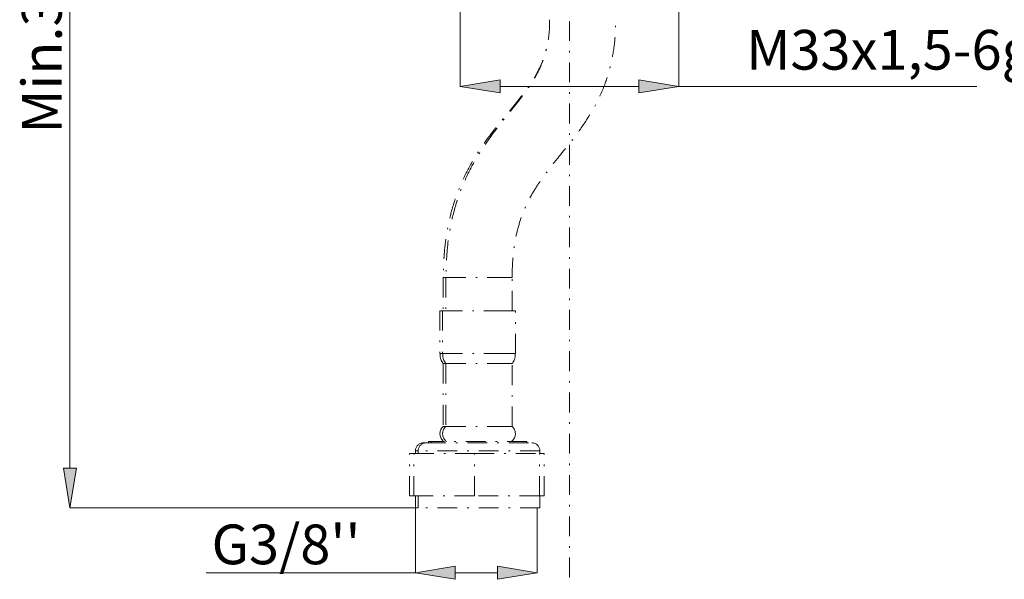
# Model space of a CAD drawing. Units: millimetres. Extents: x 67 to 163, y 46 to 229.
# Drawn here: x 67 to 129, y 46 to 81 of the extents above; entities that cross this region are included whole.
import ezdxf

# ---------------------------------------------------------------- set-up
doc = ezdxf.new("R2010")
doc.units = ezdxf.units.MM
doc.header["$MEASUREMENT"] = 0
for name, pattern in [('AI-Linetype-329', [2.499746, 1.248109, -0.624055, 0.003528, -0.624055]), ('AI-Linetype-330', [2.499746, 1.248109, -0.624055, 0.003528, -0.624055]), ('AI-Linetype-331', [2.499746, 1.248109, -0.624055, 0.003528, -0.624055]), ('AI-Linetype-332', [2.499746, 1.248109, -0.624055, 0.003528, -0.624055]), ('AI-Linetype-333', [2.499746, 1.248109, -0.624055, 0.003528, -0.624055]), ('AI-Linetype-334', [2.499746, 1.248109, -0.624055, 0.003528, -0.624055]), ('AI-Linetype-335', [2.499746, 1.248109, -0.624055, 0.003528, -0.624055]), ('AI-Linetype-336', [2.499746, 1.248109, -0.624055, 0.003528, -0.624055]), ('AI-Linetype-337', [2.499746, 1.248109, -0.624055, 0.003528, -0.624055]), ('AI-Linetype-338', [2.499746, 1.248109, -0.624055, 0.003528, -0.624055]), ('AI-Linetype-339', [2.499746, 1.248109, -0.624055, 0.003528, -0.624055]), ('AI-Linetype-340', [2.499746, 1.248109, -0.624055, 0.003528, -0.624055]), ('AI-Linetype-341', [2.499746, 1.248109, -0.624055, 0.003528, -0.624055]), ('AI-Linetype-342', [2.499746, 1.248109, -0.624055, 0.003528, -0.624055]), ('AI-Linetype-343', [2.499746, 1.248109, -0.624055, 0.003528, -0.624055]), ('AI-Linetype-344', [2.499746, 1.248109, -0.624055, 0.003528, -0.624055]), ('AI-Linetype-345', [2.499746, 1.248109, -0.624055, 0.003528, -0.624055]), ('AI-Linetype-346', [2.499746, 1.248109, -0.624055, 0.003528, -0.624055]), ('AI-Linetype-347', [2.499746, 1.248109, -0.624055, 0.003528, -0.624055]), ('AI-Linetype-348', [2.499746, 1.248109, -0.624055, 0.003528, -0.624055]), ('AI-Linetype-349', [2.499746, 1.248109, -0.624055, 0.003528, -0.624055]), ('AI-Linetype-350', [2.499746, 1.248109, -0.624055, 0.003528, -0.624055]), ('AI-Linetype-351', [2.499746, 1.248109, -0.624055, 0.003528, -0.624055]), ('AI-Linetype-352', [2.499746, 1.248109, -0.624055, 0.003528, -0.624055]), ('AI-Linetype-353', [2.499746, 1.248109, -0.624055, 0.003528, -0.624055]), ('AI-Linetype-354', [2.499746, 1.248109, -0.624055, 0.003528, -0.624055]), ('AI-Linetype-355', [2.499746, 1.248109, -0.624055, 0.003528, -0.624055]), ('AI-Linetype-359', [2.499746, 1.248109, -0.624055, 0.003528, -0.624055]), ('AI-Linetype-360', [2.499746, 1.248109, -0.624055, 0.003528, -0.624055]), ('AI-Linetype-361', [2.499746, 1.248109, -0.624055, 0.003528, -0.624055]), ('AI-Linetype-712', [2.499746, 1.248109, -0.624055, 0.003528, -0.624055]), ('AI-Linetype-713', [2.499746, 1.248109, -0.624055, 0.003528, -0.624055]), ('AI-Linetype-714', [2.499746, 1.248109, -0.624055, 0.003528, -0.624055]), ('AI-Linetype-715', [2.499746, 1.248109, -0.624055, 0.003528, -0.624055]), ('AI-Linetype-716', [2.499746, 1.248109, -0.624055, 0.003528, -0.624055]), ('AI-Linetype-717', [2.499746, 1.248109, -0.624055, 0.003528, -0.624055]), ('AI-Linetype-718', [2.499746, 1.248109, -0.624055, 0.003528, -0.624055]), ('AI-Linetype-719', [2.499746, 1.248109, -0.624055, 0.003528, -0.624055]), ('AI-Linetype-720', [2.499746, 1.248109, -0.624055, 0.003528, -0.624055]), ('AI-Linetype-721', [2.499746, 1.248109, -0.624055, 0.003528, -0.624055]), ('AI-Linetype-722', [2.499746, 1.248109, -0.624055, 0.003528, -0.624055]), ('AI-Linetype-723', [2.499746, 1.248109, -0.624055, 0.003528, -0.624055]), ('AI-Linetype-724', [2.499746, 1.248109, -0.624055, 0.003528, -0.624055]), ('AI-Linetype-725', [2.499746, 1.248109, -0.624055, 0.003528, -0.624055]), ('AI-Linetype-726', [2.499746, 1.248109, -0.624055, 0.003528, -0.624055]), ('AI-Linetype-727', [2.499746, 1.248109, -0.624055, 0.003528, -0.624055]), ('AI-Linetype-728', [2.499746, 1.248109, -0.624055, 0.003528, -0.624055]), ('AI-Linetype-729', [2.499746, 1.248109, -0.624055, 0.003528, -0.624055]), ('AI-Linetype-730', [2.499746, 1.248109, -0.624055, 0.003528, -0.624055]), ('AI-Linetype-731', [2.499746, 1.248109, -0.624055, 0.003528, -0.624055]), ('AI-Linetype-732', [2.499746, 1.248109, -0.624055, 0.003528, -0.624055]), ('AI-Linetype-733', [2.499746, 1.248109, -0.624055, 0.003528, -0.624055]), ('AI-Linetype-734', [2.499746, 1.248109, -0.624055, 0.003528, -0.624055]), ('AI-Linetype-735', [2.499746, 1.248109, -0.624055, 0.003528, -0.624055]), ('AI-Linetype-736', [2.499746, 1.248109, -0.624055, 0.003528, -0.624055]), ('AI-Linetype-737', [2.499746, 1.248109, -0.624055, 0.003528, -0.624055]), ('AI-Linetype-738', [2.499746, 1.248109, -0.624055, 0.003528, -0.624055]), ('AI-Linetype-739', [2.499746, 1.248109, -0.624055, 0.003528, -0.624055]), ('AI-Linetype-740', [2.499746, 1.248109, -0.624055, 0.003528, -0.624055]), ('AI-Linetype-741', [2.499746, 1.248109, -0.624055, 0.003528, -0.624055]), ('AI-Linetype-742', [2.499746, 1.248109, -0.624055, 0.003528, -0.624055]), ('AI-Linetype-751', [2.499746, 1.248109, -0.624055, 0.003528, -0.624055]), ('AI-Linetype-752', [2.499746, 1.248109, -0.624055, 0.003528, -0.624055]), ('AI-Linetype-753', [2.499746, 1.248109, -0.624055, 0.003528, -0.624055]), ('AI-Linetype-754', [2.499746, 1.248109, -0.624055, 0.003528, -0.624055]), ('AI-Linetype-755', [2.499746, 1.248109, -0.624055, 0.003528, -0.624055]), ('AI-Linetype-757', [2.499746, 1.248109, -0.624055, 0.003528, -0.624055])]:
    doc.linetypes.add(name, pattern=pattern)
doc.layers.add('COTAS', color=7, linetype='Continuous')
doc.layers.add('Eixos', color=7, linetype='Continuous')

# ---------------------------------------------------------------- blocks, each defined once
blk = doc.blocks.new('block 449')
at = {"layer": 'Eixos', "color": 7, "linetype": 'AI-Linetype-329', "lineweight": 9, "true_color": 0xffffff}
blk.add_lwpolyline([(92.349, 53.666), (92.349, 53.5)], dxfattribs=at)
blk = doc.blocks.new('block 450')
at = {"layer": 'Eixos', "color": 7, "linetype": 'AI-Linetype-330', "lineweight": 9, "true_color": 0xffffff}
blk.add_lwpolyline([(100.004, 53.5), (100.004, 53.666)], dxfattribs=at)
blk = doc.blocks.new('block 451')
at = {"layer": 'Eixos', "color": 7, "linetype": 'AI-Linetype-331', "lineweight": 9, "true_color": 0xffffff}
blk.add_lwpolyline([(100.004, 50.089), (100.004, 50.837)], dxfattribs=at)
blk = doc.blocks.new('block 452')
at = {"layer": 'Eixos', "color": 7, "linetype": 'AI-Linetype-332', "lineweight": 9, "true_color": 0xffffff}
blk.add_lwpolyline([(92.349, 50.837), (92.349, 50.089)], dxfattribs=at)
blk = doc.blocks.new('block 453')
at = {"layer": 'Eixos', "color": 7, "linetype": 'AI-Linetype-333', "lineweight": 9, "true_color": 0xffffff}
blk.add_open_spline([(100.004, 53.666), (100.004, 53.942), (99.78, 54.166), (99.504, 54.166)], degree=3, dxfattribs=at)
blk = doc.blocks.new('block 454')
at = {"layer": 'Eixos', "color": 7, "linetype": 'AI-Linetype-334', "lineweight": 9, "true_color": 0xffffff}
blk.add_open_spline([(92.848, 54.166), (92.572, 54.166), (92.349, 53.942), (92.349, 53.666)], degree=3, dxfattribs=at)
blk = doc.blocks.new('block 455')
at = {"layer": 'Eixos', "color": 7, "linetype": 'AI-Linetype-335', "lineweight": 9, "true_color": 0xffffff}
blk.add_lwpolyline([(92.18, 50.837), (92.18, 50.089)], dxfattribs=at)
blk = doc.blocks.new('block 456')
at = {"layer": 'Eixos', "color": 7, "linetype": 'AI-Linetype-336', "lineweight": 9, "true_color": 0xffffff}
blk.add_lwpolyline([(92.18, 53.666), (92.18, 53.5)], dxfattribs=at)
blk = doc.blocks.new('block 457')
at = {"layer": 'Eixos', "color": 7, "linetype": 'AI-Linetype-337', "lineweight": 9, "true_color": 0xffffff}
blk.add_open_spline([(92.68, 54.166), (92.404, 54.166), (92.18, 53.942), (92.18, 53.666)], degree=3, dxfattribs=at)
blk = doc.blocks.new('block 458')
at = {"layer": 'Eixos', "color": 7, "linetype": 'AI-Linetype-338', "lineweight": 9, "true_color": 0xffffff}
blk.add_lwpolyline([(93.72, 62.486), (93.72, 59.782)], dxfattribs=at)
blk = doc.blocks.new('block 459')
at = {"layer": 'Eixos', "color": 7, "linetype": 'AI-Linetype-339', "lineweight": 9, "true_color": 0xffffff}
blk.add_open_spline([(93.928, 55.206), (93.674, 54.982), (93.649, 54.595), (93.872, 54.341), (93.903, 54.307), (93.937, 54.276), (93.974, 54.249)], degree=3, knots=[0, 0, 0, 0, 1, 1, 1, 2, 2, 2, 2], dxfattribs=at)
blk = doc.blocks.new('block 460')
at = {"layer": 'Eixos', "color": 7, "linetype": 'AI-Linetype-340', "lineweight": 9, "true_color": 0xffffff}
blk.add_open_spline([(93.738, 59.783), (93.735, 59.74), (93.732, 59.698), (93.733, 59.656), (93.738, 59.488), (93.804, 59.317), (93.91, 59.186), (93.921, 59.173), (93.933, 59.159), (93.945, 59.146)], degree=3, knots=[0, 0, 0, 0, 1, 1, 1, 2, 2, 2, 3, 3, 3, 3], dxfattribs=at)
blk = doc.blocks.new('block 461')
at = {"layer": 'Eixos', "color": 7, "linetype": 'AI-Linetype-341', "lineweight": 9, "true_color": 0xffffff}
blk.add_lwpolyline([(93.928, 64.566), (93.928, 62.486)], dxfattribs=at)
blk = doc.blocks.new('block 462')
at = {"layer": 'Eixos', "color": 7, "linetype": 'AI-Linetype-342', "lineweight": 9, "true_color": 0xffffff}
blk.add_open_spline([(100.617, 80.791), (100.613, 80.524), (100.609, 80.256), (100.586, 79.991), (100.566, 79.765), (100.533, 79.54), (100.491, 79.318), (100.421, 78.959), (100.326, 78.606), (100.201, 78.266), (100.052, 77.863), (99.859, 77.479), (99.641, 77.115), (99.451, 76.798), (99.241, 76.496), (99.021, 76.203), (98.802, 75.91), (98.573, 75.626), (98.341, 75.344), (98.113, 75.066), (97.882, 74.791), (97.653, 74.512), (97.45, 74.265), (97.249, 74.015), (97.052, 73.761), (96.81, 73.449), (96.575, 73.131), (96.351, 72.804), (96.07, 72.393), (95.807, 71.968), (95.568, 71.528), (95.351, 71.129), (95.153, 70.718), (94.978, 70.296), (94.772, 69.799), (94.597, 69.287), (94.454, 68.765), (94.345, 68.365), (94.254, 67.961), (94.18, 67.552), (94.097, 67.093), (94.036, 66.629), (93.998, 66.164), (93.955, 65.633), (93.941, 65.1), (93.928, 64.566)], degree=3, knots=[0, 0, 0, 0, 1, 1, 1, 2, 2, 2, 3, 3, 3, 4, 4, 4, 5, 5, 5, 6, 6, 6, 7, 7, 7, 8, 8, 8, 9, 9, 9, 10, 10, 10, 11, 11, 11, 12, 12, 12, 13, 13, 13, 14, 14, 14, 15, 15, 15, 15], dxfattribs=at)
blk = doc.blocks.new('block 463')
at = {"layer": 'Eixos', "color": 7, "linetype": 'AI-Linetype-343', "lineweight": 9, "true_color": 0xffffff}
blk.add_lwpolyline([(93.928, 59.158), (93.928, 55.206)], dxfattribs=at)
blk = doc.blocks.new('block 464')
at = {"layer": 'Eixos', "color": 7, "linetype": 'AI-Linetype-344', "lineweight": 9, "true_color": 0xffffff}
blk.add_lwpolyline([(93.888, 62.486), (93.888, 59.782)], dxfattribs=at)
blk = doc.blocks.new('block 465')
at = {"layer": 'Eixos', "color": 7, "linetype": 'AI-Linetype-345', "lineweight": 9, "true_color": 0xffffff}
blk.add_lwpolyline([(98.464, 59.782), (98.464, 62.486)], dxfattribs=at)
blk = doc.blocks.new('block 466')
at = {"layer": 'Eixos', "color": 7, "linetype": 'AI-Linetype-346', "lineweight": 9, "true_color": 0xffffff}
blk.add_open_spline([(94.096, 55.206), (93.842, 54.982), (93.817, 54.595), (94.04, 54.341), (94.071, 54.307), (94.105, 54.276), (94.142, 54.249)], degree=3, knots=[0, 0, 0, 0, 1, 1, 1, 2, 2, 2, 2], dxfattribs=at)
blk = doc.blocks.new('block 467')
at = {"layer": 'Eixos', "color": 7, "linetype": 'AI-Linetype-347', "lineweight": 9, "true_color": 0xffffff}
blk.add_open_spline([(98.21, 54.249), (98.484, 54.447), (98.546, 54.829), (98.349, 55.104), (98.322, 55.141), (98.291, 55.175), (98.256, 55.206)], degree=3, knots=[0, 0, 0, 0, 1, 1, 1, 2, 2, 2, 2], dxfattribs=at)
blk = doc.blocks.new('block 468')
at = {"layer": 'Eixos', "color": 7, "linetype": 'AI-Linetype-348', "lineweight": 9, "true_color": 0xffffff}
blk.add_open_spline([(93.907, 59.783), (93.904, 59.741), (93.901, 59.698), (93.902, 59.656), (93.906, 59.488), (93.973, 59.317), (94.078, 59.186), (94.091, 59.171), (94.104, 59.156), (94.116, 59.142)], degree=3, knots=[0, 0, 0, 0, 1, 1, 1, 2, 2, 2, 3, 3, 3, 3], dxfattribs=at)
blk = doc.blocks.new('block 469')
at = {"layer": 'Eixos', "color": 7, "linetype": 'AI-Linetype-349', "lineweight": 9, "true_color": 0xffffff}
blk.add_open_spline([(98.24, 59.147), (98.251, 59.16), (98.263, 59.173), (98.274, 59.186), (98.379, 59.316), (98.446, 59.488), (98.45, 59.656), (98.451, 59.698), (98.449, 59.74), (98.446, 59.783)], degree=3, knots=[0, 0, 0, 0, 1, 1, 1, 2, 2, 2, 3, 3, 3, 3], dxfattribs=at)
blk = doc.blocks.new('block 470')
at = {"layer": 'Eixos', "color": 7, "linetype": 'AI-Linetype-350', "lineweight": 9, "true_color": 0xffffff}
blk.add_lwpolyline([(94.096, 64.566), (94.096, 62.486)], dxfattribs=at)
blk = doc.blocks.new('block 471')
at = {"layer": 'Eixos', "color": 7, "linetype": 'AI-Linetype-351', "lineweight": 9, "true_color": 0xffffff}
blk.add_lwpolyline([(98.256, 62.486), (98.256, 64.566)], dxfattribs=at)
blk = doc.blocks.new('block 472')
at = {"layer": 'Eixos', "color": 7, "linetype": 'AI-Linetype-352', "lineweight": 9, "true_color": 0xffffff}
blk.add_open_spline([(98.256, 64.566), (98.265, 65.001), (98.273, 65.435), (98.31, 65.866), (98.341, 66.221), (98.391, 66.573), (98.456, 66.922), (98.51, 67.211), (98.575, 67.497), (98.654, 67.779), (98.751, 68.126), (98.868, 68.465), (99.004, 68.795), (99.117, 69.066), (99.243, 69.33), (99.38, 69.587), (99.53, 69.867), (99.693, 70.138), (99.866, 70.401), (100.001, 70.606), (100.141, 70.806), (100.285, 71.003), (100.419, 71.185), (100.556, 71.365), (100.695, 71.544), (100.878, 71.777), (101.064, 72.008), (101.251, 72.24), (101.488, 72.534), (101.726, 72.827), (101.96, 73.127), (102.251, 73.5), (102.535, 73.882), (102.802, 74.279), (103.043, 74.637), (103.27, 75.009), (103.476, 75.394), (103.719, 75.847), (103.933, 76.319), (104.111, 76.807), (104.246, 77.18), (104.361, 77.561), (104.455, 77.949), (104.56, 78.382), (104.638, 78.823), (104.686, 79.266), (104.742, 79.772), (104.76, 80.282), (104.777, 80.791)], degree=3, knots=[0, 0, 0, 0, 1, 1, 1, 2, 2, 2, 3, 3, 3, 4, 4, 4, 5, 5, 5, 6, 6, 6, 7, 7, 7, 8, 8, 8, 9, 9, 9, 10, 10, 10, 11, 11, 11, 12, 12, 12, 13, 13, 13, 14, 14, 14, 15, 15, 15, 16, 16, 16, 16], dxfattribs=at)
blk = doc.blocks.new('block 473')
at = {"layer": 'Eixos', "color": 7, "linetype": 'AI-Linetype-353', "lineweight": 9, "true_color": 0xffffff}
blk.add_open_spline([(100.617, 80.791), (100.613, 80.522), (100.609, 80.253), (100.586, 79.986), (100.567, 79.758), (100.535, 79.533), (100.493, 79.309), (100.425, 78.948), (100.332, 78.592), (100.209, 78.251), (100.063, 77.845), (99.875, 77.46), (99.662, 77.095), (99.476, 76.778), (99.271, 76.476), (99.056, 76.182), (98.843, 75.89), (98.619, 75.606), (98.393, 75.323), (98.171, 75.046), (97.946, 74.77), (97.723, 74.491), (97.525, 74.244), (97.329, 73.994), (97.137, 73.74), (96.901, 73.429), (96.672, 73.11), (96.453, 72.783), (96.18, 72.373), (95.924, 71.949), (95.691, 71.509), (95.48, 71.111), (95.288, 70.701), (95.117, 70.28), (94.917, 69.784), (94.747, 69.273), (94.608, 68.753), (94.501, 68.355), (94.413, 67.951), (94.341, 67.544), (94.261, 67.086), (94.202, 66.624), (94.165, 66.16), (94.122, 65.63), (94.109, 65.098), (94.096, 64.566)], degree=3, knots=[0, 0, 0, 0, 1, 1, 1, 2, 2, 2, 3, 3, 3, 4, 4, 4, 5, 5, 5, 6, 6, 6, 7, 7, 7, 8, 8, 8, 9, 9, 9, 10, 10, 10, 11, 11, 11, 12, 12, 12, 13, 13, 13, 14, 14, 14, 15, 15, 15, 15], dxfattribs=at)
blk = doc.blocks.new('block 474')
at = {"layer": 'Eixos', "color": 7, "linetype": 'AI-Linetype-354', "lineweight": 9, "true_color": 0xffffff}
blk.add_lwpolyline([(94.096, 59.158), (94.096, 55.206)], dxfattribs=at)
blk = doc.blocks.new('block 475')
at = {"layer": 'Eixos', "color": 7, "linetype": 'AI-Linetype-355', "lineweight": 9, "true_color": 0xffffff}
blk.add_lwpolyline([(98.256, 55.206), (98.256, 59.158)], dxfattribs=at)
blk = doc.blocks.new('block 479')
at = {"layer": 'Eixos', "color": 7, "linetype": 'AI-Linetype-359', "lineweight": 9, "true_color": 0xffffff}
blk.add_lwpolyline([(92.992, 54.249), (92.992, 54.166)], dxfattribs=at)
blk = doc.blocks.new('block 480')
at = {"layer": 'Eixos', "color": 7, "linetype": 'AI-Linetype-360', "lineweight": 9, "true_color": 0xffffff}
blk.add_lwpolyline([(93.16, 54.249), (93.16, 54.166)], dxfattribs=at)
blk = doc.blocks.new('block 481')
at = {"layer": 'Eixos', "color": 7, "linetype": 'AI-Linetype-361', "lineweight": 9, "true_color": 0xffffff}
blk.add_lwpolyline([(99.192, 54.166), (99.192, 54.249)], dxfattribs=at)
blk = doc.blocks.new('block 832')
at = {"layer": 'Eixos', "color": 7, "linetype": 'AI-Linetype-712', "lineweight": 9, "true_color": 0xffffff}
blk.add_lwpolyline([(95.89, 50.837), (95.89, 53.5)], dxfattribs=at)
blk = doc.blocks.new('block 833')
at = {"layer": 'Eixos', "color": 7, "linetype": 'AI-Linetype-713', "lineweight": 9, "true_color": 0xffffff}
blk.add_lwpolyline([(92.089, 50.837), (92.089, 53.5)], dxfattribs=at)
blk = doc.blocks.new('block 834')
at = {"layer": 'Eixos', "color": 7, "linetype": 'AI-Linetype-714', "lineweight": 9, "true_color": 0xffffff}
blk.add_lwpolyline([(92.089, 53.5), (95.89, 53.5)], dxfattribs=at)
blk = doc.blocks.new('block 835')
at = {"layer": 'Eixos', "color": 7, "linetype": 'AI-Linetype-715', "lineweight": 9, "true_color": 0xffffff}
blk.add_lwpolyline([(95.89, 50.837), (92.089, 50.837)], dxfattribs=at)
blk = doc.blocks.new('block 836')
at = {"layer": 'Eixos', "color": 7, "linetype": 'AI-Linetype-716', "lineweight": 9, "true_color": 0xffffff}
blk.add_lwpolyline([(100.004, 50.089), (92.349, 50.089)], dxfattribs=at)
blk = doc.blocks.new('block 837')
at = {"layer": 'Eixos', "color": 7, "linetype": 'AI-Linetype-717', "lineweight": 9, "true_color": 0xffffff}
blk.add_lwpolyline([(92.848, 54.166), (99.504, 54.166)], dxfattribs=at)
blk = doc.blocks.new('block 838')
at = {"layer": 'Eixos', "color": 7, "linetype": 'AI-Linetype-718', "lineweight": 9, "true_color": 0xffffff}
blk.add_lwpolyline([(99.978, 50.837), (99.978, 53.5)], dxfattribs=at)
blk = doc.blocks.new('block 839')
at = {"layer": 'Eixos', "color": 7, "linetype": 'AI-Linetype-719', "lineweight": 9, "true_color": 0xffffff}
blk.add_lwpolyline([(95.89, 53.5), (99.978, 53.5)], dxfattribs=at)
blk = doc.blocks.new('block 840')
at = {"layer": 'Eixos', "color": 7, "linetype": 'AI-Linetype-720', "lineweight": 9, "true_color": 0xffffff}
blk.add_lwpolyline([(99.978, 50.837), (95.89, 50.837)], dxfattribs=at)
blk = doc.blocks.new('block 841')
at = {"layer": 'Eixos', "color": 7, "linetype": 'AI-Linetype-721', "lineweight": 9, "true_color": 0xffffff}
blk.add_lwpolyline([(100.264, 50.837), (100.264, 53.5)], dxfattribs=at)
blk = doc.blocks.new('block 842')
at = {"layer": 'Eixos', "color": 7, "linetype": 'AI-Linetype-722', "lineweight": 9, "true_color": 0xffffff}
blk.add_lwpolyline([(99.978, 53.5), (100.264, 53.5)], dxfattribs=at)
blk = doc.blocks.new('block 843')
at = {"layer": 'Eixos', "color": 7, "linetype": 'AI-Linetype-723', "lineweight": 9, "true_color": 0xffffff}
blk.add_lwpolyline([(100.264, 50.837), (99.978, 50.837)], dxfattribs=at)
blk = doc.blocks.new('block 844')
at = {"layer": 'Eixos', "color": 7, "linetype": 'AI-Linetype-724', "lineweight": 9, "true_color": 0xffffff}
blk.add_lwpolyline([(91.815, 50.837), (91.815, 53.5)], dxfattribs=at)
blk = doc.blocks.new('block 845')
at = {"layer": 'Eixos', "color": 7, "linetype": 'AI-Linetype-725', "lineweight": 9, "true_color": 0xffffff}
blk.add_lwpolyline([(91.815, 53.5), (92.089, 53.5)], dxfattribs=at)
blk = doc.blocks.new('block 846')
at = {"layer": 'Eixos', "color": 7, "linetype": 'AI-Linetype-726', "lineweight": 9, "true_color": 0xffffff}
blk.add_lwpolyline([(92.089, 50.837), (91.815, 50.837)], dxfattribs=at)
blk = doc.blocks.new('block 847')
at = {"layer": 'Eixos', "color": 7, "linetype": 'AI-Linetype-727', "lineweight": 9, "true_color": 0xffffff}
blk.add_lwpolyline([(92.349, 50.089), (92.18, 50.089)], dxfattribs=at)
blk = doc.blocks.new('block 848')
at = {"layer": 'Eixos', "color": 7, "linetype": 'AI-Linetype-728', "lineweight": 9, "true_color": 0xffffff}
blk.add_lwpolyline([(92.68, 54.166), (92.848, 54.166)], dxfattribs=at)
blk = doc.blocks.new('block 849')
at = {"layer": 'Eixos', "color": 7, "linetype": 'AI-Linetype-729', "lineweight": 9, "true_color": 0xffffff}
blk.add_lwpolyline([(93.72, 62.486), (93.888, 62.486)], dxfattribs=at)
blk = doc.blocks.new('block 850')
at = {"layer": 'Eixos', "color": 7, "linetype": 'AI-Linetype-730', "lineweight": 9, "true_color": 0xffffff}
blk.add_lwpolyline([(93.72, 59.782), (93.888, 59.782)], dxfattribs=at)
blk = doc.blocks.new('block 851')
at = {"layer": 'Eixos', "color": 7, "linetype": 'AI-Linetype-731', "lineweight": 9, "true_color": 0xffffff}
blk.add_lwpolyline([(93.928, 55.206), (94.096, 55.206)], dxfattribs=at)
blk = doc.blocks.new('block 852')
at = {"layer": 'Eixos', "color": 7, "linetype": 'AI-Linetype-732', "lineweight": 9, "true_color": 0xffffff}
blk.add_lwpolyline([(93.928, 59.158), (94.096, 59.158)], dxfattribs=at)
blk = doc.blocks.new('block 853')
at = {"layer": 'Eixos', "color": 7, "linetype": 'AI-Linetype-733', "lineweight": 9, "true_color": 0xffffff}
blk.add_lwpolyline([(97.194, 59.782), (98.464, 59.782)], dxfattribs=at)
blk = doc.blocks.new('block 854')
at = {"layer": 'Eixos', "color": 7, "linetype": 'AI-Linetype-734', "lineweight": 9, "true_color": 0xffffff}
blk.add_lwpolyline([(93.888, 59.782), (97.194, 59.782)], dxfattribs=at)
blk = doc.blocks.new('block 855')
at = {"layer": 'Eixos', "color": 7, "linetype": 'AI-Linetype-735', "lineweight": 9, "true_color": 0xffffff}
blk.add_lwpolyline([(97.194, 62.486), (98.464, 62.486)], dxfattribs=at)
blk = doc.blocks.new('block 856')
at = {"layer": 'Eixos', "color": 7, "linetype": 'AI-Linetype-736', "lineweight": 9, "true_color": 0xffffff}
blk.add_lwpolyline([(93.888, 62.486), (97.194, 62.486)], dxfattribs=at)
blk = doc.blocks.new('block 857')
at = {"layer": 'Eixos', "color": 7, "linetype": 'AI-Linetype-737', "lineweight": 9, "true_color": 0xffffff}
blk.add_lwpolyline([(97.101, 55.206), (98.256, 55.206)], dxfattribs=at)
blk = doc.blocks.new('block 858')
at = {"layer": 'Eixos', "color": 7, "linetype": 'AI-Linetype-738', "lineweight": 9, "true_color": 0xffffff}
blk.add_lwpolyline([(94.096, 55.206), (97.101, 55.206)], dxfattribs=at)
blk = doc.blocks.new('block 859')
at = {"layer": 'Eixos', "color": 7, "linetype": 'AI-Linetype-739', "lineweight": 9, "true_color": 0xffffff}
blk.add_lwpolyline([(97.101, 59.158), (98.256, 59.158)], dxfattribs=at)
blk = doc.blocks.new('block 860')
at = {"layer": 'Eixos', "color": 7, "linetype": 'AI-Linetype-740', "lineweight": 9, "true_color": 0xffffff}
blk.add_lwpolyline([(94.096, 59.158), (97.101, 59.158)], dxfattribs=at)
blk = doc.blocks.new('block 861')
at = {"layer": 'Eixos', "color": 7, "linetype": 'AI-Linetype-741', "lineweight": 9, "true_color": 0xffffff}
blk.add_lwpolyline([(93.16, 54.249), (92.992, 54.249)], dxfattribs=at)
blk = doc.blocks.new('block 862')
at = {"layer": 'Eixos', "color": 7, "linetype": 'AI-Linetype-742', "lineweight": 9, "true_color": 0xffffff}
blk.add_lwpolyline([(99.192, 54.249), (93.16, 54.249)], dxfattribs=at)
blk = doc.blocks.new('block 871')
at = {"layer": 'Eixos', "color": 7, "linetype": 'AI-Linetype-751', "lineweight": 9, "true_color": 0xffffff}
blk.add_lwpolyline([(100.004, 53.666), (92.349, 53.666)], dxfattribs=at)
blk = doc.blocks.new('block 872')
at = {"layer": 'Eixos', "color": 7, "linetype": 'AI-Linetype-752', "lineweight": 9, "true_color": 0xffffff}
blk.add_lwpolyline([(92.349, 53.666), (92.18, 53.666)], dxfattribs=at)
blk = doc.blocks.new('block 873')
at = {"layer": 'Eixos', "color": 7, "linetype": 'AI-Linetype-753', "lineweight": 9, "true_color": 0xffffff}
blk.add_lwpolyline([(93.928, 64.566), (94.096, 64.566)], dxfattribs=at)
blk = doc.blocks.new('block 874')
at = {"layer": 'Eixos', "color": 7, "linetype": 'AI-Linetype-754', "lineweight": 9, "true_color": 0xffffff}
blk.add_lwpolyline([(97.101, 64.566), (98.256, 64.566)], dxfattribs=at)
blk = doc.blocks.new('block 875')
at = {"layer": 'Eixos', "color": 7, "linetype": 'AI-Linetype-755', "lineweight": 9, "true_color": 0xffffff}
blk.add_lwpolyline([(94.096, 64.566), (97.101, 64.566)], dxfattribs=at)
blk = doc.blocks.new('block 877')
at = {"layer": 'Eixos', "color": 7, "linetype": 'AI-Linetype-757', "lineweight": 9, "true_color": 0xffffff}
blk.add_lwpolyline([(101.865, 45.705), (101.865, 217.674)], dxfattribs=at)
blk = doc.blocks.new('block 905')
at = {"layer": 'COTAS', "color": 7, "lineweight": 9, "true_color": 0xffffff}
blk.add_lwpolyline([(92.154, 50.089), (70.462, 50.089)], dxfattribs=at)
blk = doc.blocks.new('block 906')
at = {"layer": 'COTAS', "color": 7, "lineweight": 9, "true_color": 0xffffff}
blk.add_lwpolyline([(70.462, 104.297), (70.462, 52.585)], dxfattribs=at)
blk = doc.blocks.new('block 908')
at = {"layer": 'COTAS', "true_color": 0xffffff}
h = blk.add_hatch(color=7, dxfattribs=at)
h.dxf.hatch_style = 2
h.paths.add_polyline_path([(70.046, 52.585), (70.462, 50.089), (70.878, 52.585)])
at = {"layer": 'COTAS', "lineweight": 0}
blk.add_lwpolyline([(70.046, 52.585), (70.462, 50.089), (70.878, 52.585), (70.046, 52.585)], dxfattribs=at)
blk = doc.blocks.new('block 909')
at = {"layer": 'COTAS', "color": 7, "true_color": 0xffffff, "insert": (69.943, 73.631), "char_height": 2.49767, "attachment_point": 7, "rotation": 90}
blk.add_mtext('\\fArial|b1|i0|c0|p34;\\W1;Min.350', dxfattribs=at)
blk = doc.blocks.new('block 917')
at = {"layer": 'COTAS', "color": 7, "lineweight": 9, "true_color": 0xffffff}
blk.add_lwpolyline([(99.835, 50.063), (99.835, 46.003)], dxfattribs=at)
blk = doc.blocks.new('block 918')
at = {"layer": 'COTAS', "color": 7, "lineweight": 9, "true_color": 0xffffff}
blk.add_lwpolyline([(92.18, 50.063), (92.18, 46.003)], dxfattribs=at)
blk = doc.blocks.new('block 919')
at = {"layer": 'COTAS', "color": 7, "lineweight": 9, "true_color": 0xffffff}
blk.add_lwpolyline([(97.339, 46.003), (94.677, 46.003)], dxfattribs=at)
blk = doc.blocks.new('block 920')
at = {"layer": 'COTAS', "color": 7, "lineweight": 9, "true_color": 0xffffff}
blk.add_lwpolyline([(92.18, 46.003), (79.026, 46.003)], dxfattribs=at)
blk = doc.blocks.new('block 921')
at = {"layer": 'COTAS', "true_color": 0xffffff}
h = blk.add_hatch(color=7, dxfattribs=at)
h.dxf.hatch_style = 2
h.paths.add_polyline_path([(97.339, 46.419), (99.835, 46.003), (97.339, 45.587)])
at = {"layer": 'COTAS', "lineweight": 0}
blk.add_lwpolyline([(97.339, 46.419), (99.835, 46.003), (97.339, 45.587), (97.339, 46.419)], dxfattribs=at)
blk = doc.blocks.new('block 922')
at = {"layer": 'COTAS', "true_color": 0xffffff}
h = blk.add_hatch(color=7, dxfattribs=at)
h.dxf.hatch_style = 2
h.paths.add_polyline_path([(94.677, 46.419), (92.18, 46.003), (94.677, 45.587)])
at = {"layer": 'COTAS', "lineweight": 0}
blk.add_lwpolyline([(94.677, 46.419), (92.18, 46.003), (94.677, 45.587), (94.677, 46.419)], dxfattribs=at)
blk = doc.blocks.new('block 923')
at = {"layer": 'COTAS', "color": 7, "true_color": 0xffffff, "insert": (79.367, 46.535), "char_height": 2.49767, "attachment_point": 7}
blk.add_mtext("\\fArial|b1|i0|c0|p34;\\W1;G3/8''", dxfattribs=at)
blk = doc.blocks.new('block 924')
at = {"layer": 'COTAS', "color": 7, "lineweight": 9, "true_color": 0xffffff}
blk.add_lwpolyline([(95, 86.8), (95, 76.598)], dxfattribs=at)
blk = doc.blocks.new('block 925')
at = {"layer": 'COTAS', "color": 7, "lineweight": 9, "true_color": 0xffffff}
blk.add_lwpolyline([(108.729, 86.488), (108.729, 76.598)], dxfattribs=at)
blk = doc.blocks.new('block 926')
at = {"layer": 'COTAS', "color": 7, "lineweight": 9, "true_color": 0xffffff}
blk.add_lwpolyline([(97.497, 76.598), (106.233, 76.598)], dxfattribs=at)
blk = doc.blocks.new('block 927')
at = {"layer": 'COTAS', "color": 7, "lineweight": 9, "true_color": 0xffffff}
blk.add_lwpolyline([(108.729, 76.598), (127.463, 76.598)], dxfattribs=at)
blk = doc.blocks.new('block 928')
at = {"layer": 'COTAS', "true_color": 0xffffff}
h = blk.add_hatch(color=7, dxfattribs=at)
h.dxf.hatch_style = 2
h.paths.add_polyline_path([(97.497, 77.014), (95, 76.598), (97.497, 76.182)])
at = {"layer": 'COTAS', "lineweight": 0}
blk.add_lwpolyline([(97.497, 77.014), (95, 76.598), (97.497, 76.182), (97.497, 77.014)], dxfattribs=at)
blk = doc.blocks.new('block 929')
at = {"layer": 'COTAS', "true_color": 0xffffff}
h = blk.add_hatch(color=7, dxfattribs=at)
h.dxf.hatch_style = 2
h.paths.add_polyline_path([(106.233, 77.014), (108.729, 76.598), (106.233, 76.182)])
at = {"layer": 'COTAS', "lineweight": 0}
blk.add_lwpolyline([(106.233, 77.014), (108.729, 76.598), (106.233, 76.182), (106.233, 77.014)], dxfattribs=at)
blk = doc.blocks.new('block 930')
at = {"layer": 'COTAS', "color": 7, "true_color": 0xffffff, "insert": (112.979, 77.649), "char_height": 2.49767, "attachment_point": 7}
blk.add_mtext('\\fArial|b1|i0|c0|p34;\\W1;M33x1,5-6g', dxfattribs=at)
blk = doc.blocks.new('block 957')
at = {"layer": 'Defpoints', "color": 7, "lineweight": 9, "true_color": 0xffffff}
blk.add_lwpolyline([(92.18, 50.089), (92.18, 50.089)], dxfattribs=at)
blk = doc.blocks.new('block 958')
at = {"layer": 'Defpoints', "color": 7, "lineweight": 9, "true_color": 0xffffff}
blk.add_lwpolyline([(70.462, 50.089), (70.462, 50.089)], dxfattribs=at)
blk = doc.blocks.new('block 962')
at = {"layer": 'Defpoints', "color": 7, "lineweight": 9, "true_color": 0xffffff}
blk.add_lwpolyline([(99.835, 50.089), (99.835, 50.089)], dxfattribs=at)
blk = doc.blocks.new('block 963')
at = {"layer": 'Defpoints', "color": 7, "lineweight": 9, "true_color": 0xffffff}
blk.add_lwpolyline([(92.18, 50.089), (92.18, 50.089)], dxfattribs=at)
blk = doc.blocks.new('block 964')
at = {"layer": 'Defpoints', "color": 7, "lineweight": 9, "true_color": 0xffffff}
blk.add_lwpolyline([(92.18, 46.003), (92.18, 46.003)], dxfattribs=at)
blk = doc.blocks.new('block 967')
at = {"layer": 'Defpoints', "color": 7, "lineweight": 9, "true_color": 0xffffff}
blk.add_lwpolyline([(108.729, 76.598), (108.729, 76.598)], dxfattribs=at)

msp = doc.modelspace()

# ---------------------------------------------------------------- block references
at = {"layer": 'COTAS'}
for name in ['block 906', 'block 924', 'block 925', 'block 909', 'block 930', 'block 928', 'block 929', 'block 926', 'block 927', 'block 908', 'block 905', 'block 918', 'block 917', 'block 923', 'block 920', 'block 922', 'block 919', 'block 921']:
    msp.add_blockref(name, (0, 0), dxfattribs=at)
at = {"layer": 'Defpoints'}
for name in ['block 967', 'block 958', 'block 957', 'block 963', 'block 962', 'block 964']:
    msp.add_blockref(name, (0, 0), dxfattribs=at)
at = {"layer": 'Eixos'}
for name in ['block 877', 'block 462', 'block 473', 'block 472', 'block 461', 'block 873', 'block 470', 'block 875', 'block 874', 'block 471', 'block 458', 'block 849', 'block 464', 'block 856', 'block 855', 'block 465', 'block 850', 'block 460', 'block 854', 'block 468', 'block 853', 'block 469', 'block 463', 'block 852', 'block 474', 'block 860', 'block 859', 'block 475', 'block 459', 'block 466', 'block 851', 'block 858', 'block 857', 'block 467', 'block 457', 'block 454', 'block 848', 'block 837', 'block 479', 'block 861', 'block 480', 'block 862', 'block 481', 'block 453', 'block 844', 'block 845', 'block 833', 'block 834', 'block 456', 'block 872', 'block 449', 'block 871', 'block 832', 'block 839', 'block 838', 'block 842', 'block 450', 'block 841', 'block 846', 'block 835', 'block 455', 'block 452', 'block 840', 'block 843', 'block 451', 'block 847', 'block 836']:
    msp.add_blockref(name, (0, 0), dxfattribs=at)

doc.saveas('drawing.dxf')
